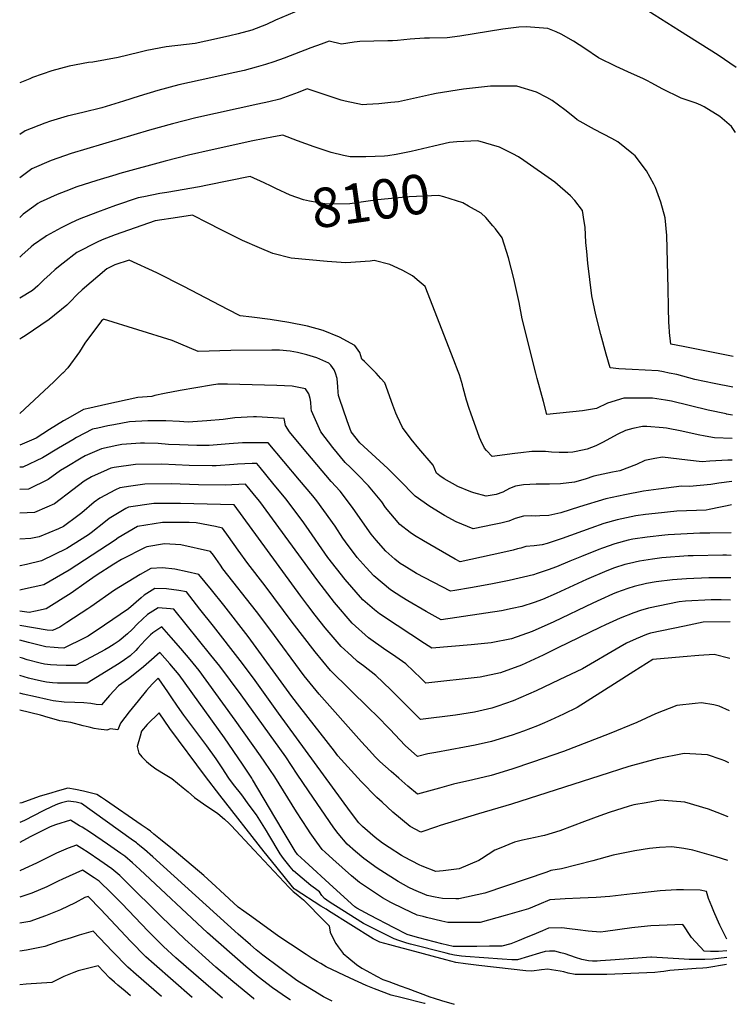
# Model space of a CAD drawing. Units: inches. Extents: x 2641205 to 2641805, y 1559539 to 1561272.
# Drawn here: x 2641205 to 2641728, y 1559539 to 1560258 of the extents above; entities that cross this region are included whole.
import ezdxf
from ezdxf.enums import TextEntityAlignment as Align

# ---------------------------------------------------------------- set-up
doc = ezdxf.new("R2010")
doc.units = ezdxf.units.IN
doc.header["$MEASUREMENT"] = 0
doc.layers.add('tile_2471_09_contour_10ft', color=15, linetype='Continuous')
doc.styles.add('Arial', font='arial.ttf')

msp = doc.modelspace()

# ---------------------------------------------------------------- linework, layer by layer
at = {"layer": 'tile_2471_09_contour_10ft'}
for points, elevation in [([(2641419.16, 1560269.25), (2641391.55, 1560257.51), (2641384.78, 1560254.4), (2641374.06, 1560250.18), (2641364.18, 1560247.54), (2641358.23, 1560246.08), (2641348.35, 1560243.83), (2641332.82, 1560240.59), (2641326.5, 1560239.89), (2641311.54, 1560237.99), (2641297.58, 1560235.34), (2641291.81, 1560233.94), (2641276.7, 1560230.43), (2641258.21, 1560226.99), (2641254.86, 1560226.69), (2641240.97, 1560223.91), (2641228.21, 1560220.61), (2641214.13, 1560215.63), (2641212.22, 1560214.85), (2641204.75, 1560211.75)], 8140), ([(2641727.74, 1560223.11), (2641714.42, 1560231.94), (2641686.36, 1560249.81), (2641663.06, 1560264.35)], 8140), ([(2641727.22, 1560175.6), (2641724.2, 1560180.05), (2641715.68, 1560187.25), (2641704.26, 1560194.34), (2641701.92, 1560195.55), (2641698.48, 1560196.97), (2641687.58, 1560200.74), (2641673.52, 1560207.4), (2641666.17, 1560211.64), (2641662.47, 1560213.61), (2641659.48, 1560214.95), (2641651.2, 1560218.58), (2641640.03, 1560223.63), (2641627.16, 1560229.98), (2641617.17, 1560236.89), (2641608.88, 1560242.17), (2641599.8, 1560247.4), (2641596.33, 1560248.96), (2641590.24, 1560251.5), (2641574.49, 1560252.81), (2641569.14, 1560252.36), (2641557.44, 1560251.04), (2641525.9, 1560245.78), (2641516.76, 1560244.57), (2641503.87, 1560244.33), (2641500.24, 1560244.35), (2641489.69, 1560243.63), (2641480.51, 1560242.75), (2641476.84, 1560242.49), (2641473.35, 1560242.45), (2641453.09, 1560241.94), (2641450.98, 1560241.78), (2641448.89, 1560241.58), (2641439.52, 1560240.14), (2641430.61, 1560242.27), (2641424.72, 1560240.11), (2641417.16, 1560237.26), (2641397.84, 1560229.89), (2641390.23, 1560227.2), (2641384.25, 1560225.14), (2641377.43, 1560223.23), (2641368.48, 1560220.87), (2641361.67, 1560219.3), (2641336.37, 1560213.77), (2641320.98, 1560210.25), (2641305.53, 1560206.16), (2641291.85, 1560202.15), (2641280.42, 1560198.45), (2641264.63, 1560193.6), (2641250.82, 1560190.19), (2641239.33, 1560187.38), (2641237.02, 1560186.71), (2641227.29, 1560183.8), (2641223.09, 1560182.48), (2641208.71, 1560176.72), (2641204.75, 1560174.21)], 8130), ([(2641725.45, 1560011.94), (2641689.05, 1560019.43), (2641679.91, 1560021.14), (2641679.03, 1560029.48), (2641678.73, 1560034.33), (2641678.6, 1560036.58), (2641678.31, 1560048.06), (2641678, 1560061.8), (2641676.99, 1560100.38), (2641675.89, 1560113.29), (2641672.75, 1560124.82), (2641668.66, 1560135.36), (2641667.58, 1560137.93), (2641662.18, 1560147.57), (2641653.85, 1560158.45), (2641651.55, 1560160.56), (2641641.27, 1560168.76), (2641636.84, 1560171.24), (2641624.16, 1560177.82), (2641611.61, 1560184.78), (2641609.65, 1560186.44), (2641602.55, 1560192.08), (2641593.33, 1560198.93), (2641589.35, 1560201.11), (2641581.91, 1560205.04), (2641567.64, 1560209.33), (2641548.3, 1560209.32), (2641528.71, 1560207.12), (2641508.61, 1560204.09), (2641505.18, 1560203.23), (2641481.32, 1560197.94), (2641478.46, 1560197.63), (2641475.73, 1560197.35), (2641466.79, 1560196.6), (2641457.98, 1560195.99), (2641455.02, 1560195.85), (2641442.35, 1560198.4), (2641439.36, 1560199.19), (2641428.48, 1560202.85), (2641414.63, 1560207.35), (2641408.01, 1560204.87), (2641394.5, 1560199.93), (2641386.54, 1560198.01), (2641378.54, 1560196.15), (2641333.28, 1560186.21), (2641316.23, 1560181.89), (2641299.39, 1560177.18), (2641242.33, 1560160.28), (2641227.82, 1560155.21), (2641213.49, 1560149.14), (2641204.75, 1560142.6)], 8120), ([(2641678.81, 1560000), (2641674.72, 1560000.81), (2641670.82, 1560001.57), (2641651.64, 1560002.5), (2641642.09, 1560003.16), (2641635.69, 1560003.73), (2641632.82, 1560013.65), (2641628.79, 1560028.24), (2641625.13, 1560042.57), (2641622.18, 1560056.41), (2641619.35, 1560080.14), (2641618.55, 1560088.59), (2641617.99, 1560095.27), (2641617.4, 1560106.4), (2641616.81, 1560110.56), (2641615.42, 1560118.65), (2641609.78, 1560125.95), (2641606.75, 1560129.29), (2641595.28, 1560139.43), (2641572.59, 1560155.17), (2641568.84, 1560157.74), (2641564.71, 1560159.93), (2641554.85, 1560164.84), (2641539.09, 1560169.42), (2641523.88, 1560168.67), (2641518.4, 1560168.2), (2641506.91, 1560165.53), (2641494.6, 1560162.62), (2641490.51, 1560161.58), (2641479.51, 1560159.51), (2641473.52, 1560158.46), (2641471.1, 1560158.21), (2641457.45, 1560157.74), (2641445.82, 1560157.86), (2641441.04, 1560158.8), (2641432.17, 1560160.95), (2641419.62, 1560165.07), (2641407.53, 1560169.42), (2641396.81, 1560173.58), (2641390.04, 1560172.34), (2641375, 1560169.38), (2641345.16, 1560162.99), (2641327.94, 1560159), (2641310.95, 1560154.58), (2641277.94, 1560145.62), (2641274.9, 1560144.68), (2641261.16, 1560140.42), (2641246.57, 1560135.81), (2641238.35, 1560132.81), (2641232.12, 1560130.41), (2641219.68, 1560124.65), (2641217.89, 1560123.73), (2641215.13, 1560121.67), (2641207.39, 1560115.86), (2641204.75, 1560113.54)], 8110), ([(2641388.19, 1560136.37), (2641383.06, 1560138.88), (2641372.92, 1560143.56), (2641341.75, 1560137.15), (2641336.05, 1560135.82), (2641312.18, 1560131.81), (2641306.91, 1560131), (2641295.31, 1560128.73), (2641291.09, 1560127.89), (2641274.67, 1560122.18), (2641261.43, 1560117.42), (2641248.19, 1560112.24), (2641242.27, 1560109.69), (2641234.94, 1560106.03), (2641224.3, 1560100.24), (2641223.22, 1560099.5), (2641214.88, 1560093.45), (2641213.24, 1560092.14), (2641206.28, 1560085.99), (2641204.75, 1560084.56)], 8100), ([(2641532.38, 1560121.88), (2641528.22, 1560124.22), (2641514.2, 1560128.52), (2641510.53, 1560129.48), (2641488.87, 1560128.56), (2641465.9, 1560126.4), (2641462.95, 1560125.93), (2641460.78, 1560125.62), (2641445.61, 1560123.48), (2641433.29, 1560123.24), (2641427.42, 1560123.41), (2641416.15, 1560125.53), (2641411.82, 1560126.38), (2641402.12, 1560129.81), (2641391.76, 1560134.63), (2641388.19, 1560136.37)], 8100), ([(2641581.5, 1560000), (2641571.48, 1560039.57), (2641569.26, 1560051.56), (2641565.38, 1560068.95), (2641561.52, 1560084.05), (2641556.81, 1560098.66), (2641552.01, 1560105.2), (2641550.14, 1560107.45), (2641544.92, 1560113.42), (2641541.43, 1560116.79), (2641532.38, 1560121.88)], 8100), ([(2641525.16, 1560000), (2641524.76, 1560001.17), (2641521.68, 1560009.43), (2641500.56, 1560063.26), (2641496.35, 1560066.85), (2641491.41, 1560070.9), (2641484.47, 1560074.78), (2641477.62, 1560078.07), (2641474.84, 1560079.27), (2641463.37, 1560082.05), (2641460.52, 1560081.68), (2641442.78, 1560080.33), (2641429.07, 1560081.44), (2641402.98, 1560083.91), (2641389.39, 1560087.23), (2641379.71, 1560091.33), (2641367.3, 1560096.85), (2641363.39, 1560098.62), (2641358.49, 1560101.04), (2641351.38, 1560104.66), (2641342.29, 1560109.41), (2641330.98, 1560115.11), (2641319.82, 1560113.6), (2641303.51, 1560111.17), (2641274.45, 1560100.89), (2641265.05, 1560097.2), (2641261.21, 1560095.42), (2641246.57, 1560088.04), (2641236.55, 1560080.31), (2641230.62, 1560075.58), (2641227.05, 1560072.27), (2641222.45, 1560067.94), (2641218, 1560063.58), (2641214.2, 1560060.34), (2641204.75, 1560054.52)], 8090), ([(2641464.86, 1560000), (2641464.23, 1560000.72), (2641456.29, 1560008.52), (2641454.49, 1560010.13), (2641453.01, 1560015), (2641449.37, 1560019.97), (2641438.09, 1560026.17), (2641426.31, 1560031.04), (2641414.75, 1560034.24), (2641401.09, 1560036.78), (2641387.48, 1560039.12), (2641374.09, 1560040.75), (2641365.62, 1560041.68), (2641356.69, 1560046.28), (2641324.52, 1560063.24), (2641304.82, 1560073.1), (2641284.57, 1560082.46), (2641274.22, 1560078.87), (2641268.32, 1560076.12), (2641250.24, 1560060.61), (2641246.88, 1560057.49), (2641241.35, 1560051.68), (2641239.26, 1560049.62), (2641226.17, 1560039.08), (2641208.77, 1560027.04), (2641206.27, 1560025.59), (2641204.75, 1560024.66)], 8080), ([(2641435.19, 1560000), (2641434.37, 1560002.44), (2641431.92, 1560005.73), (2641430.4, 1560007.18), (2641421.56, 1560011.07), (2641414.28, 1560013.35), (2641407.46, 1560015.09), (2641402.24, 1560016.03), (2641394.39, 1560016.63), (2641388.71, 1560016.66), (2641358.73, 1560016.55), (2641334.9, 1560015.68), (2641316.1, 1560023.85), (2641266, 1560039.35), (2641265.38, 1560038.81), (2641264.57, 1560038), (2641252.21, 1560021.9), (2641248.4, 1560015.45), (2641239.93, 1560003.89), (2641236.19, 1560000)], 8070), ([(2641236.19, 1560000), (2641236.08, 1559999.89), (2641229.76, 1559993.47), (2641204.75, 1559970.36)], 8070), ([(2641724.47, 1559920.74), (2641715.09, 1559919.71), (2641709.07, 1559918.73), (2641693.6, 1559917.12), (2641687.79, 1559917.32), (2641670.95, 1559915.13), (2641660.05, 1559913.64), (2641646.3, 1559911.01), (2641632.62, 1559908.25), (2641613.22, 1559902.37), (2641599.78, 1559897.86), (2641590.99, 1559896.1), (2641584.47, 1559895.71), (2641581.01, 1559895.6), (2641578.5, 1559895.68), (2641572.55, 1559895.55), (2641566.37, 1559893.8), (2641561.7, 1559891.93), (2641555.96, 1559890.48), (2641551.14, 1559889.45), (2641535.69, 1559886.18), (2641523.31, 1559891.28), (2641514.82, 1559895.9), (2641504.13, 1559902.45), (2641493.46, 1559910.15), (2641481.81, 1559921.95), (2641473.3, 1559930.2), (2641452.92, 1559948.94), (2641446.61, 1559957.06), (2641443.76, 1559965.2), (2641438.14, 1559981.5), (2641437.49, 1559983.5), (2641437.19, 1559985.95), (2641436.92, 1559989.92), (2641436.51, 1559996.08), (2641435.19, 1560000)], 8070), ([(2641724.64, 1559936.32), (2641721.61, 1559936.3), (2641708.32, 1559935.61), (2641702.82, 1559935.14), (2641692.15, 1559936.47), (2641673.95, 1559938.48), (2641668.18, 1559937.51), (2641661.05, 1559936.16), (2641654.85, 1559933.19), (2641642.67, 1559928.49), (2641637.45, 1559927.56), (2641623.88, 1559924.6), (2641617.4, 1559922.52), (2641609.77, 1559920.27), (2641599.51, 1559919.08), (2641591.41, 1559918.92), (2641581.72, 1559918.87), (2641572.46, 1559918.37), (2641566.71, 1559917.51), (2641562.24, 1559915.68), (2641557.28, 1559913.03), (2641552.48, 1559911.26), (2641545.12, 1559910.22), (2641536.12, 1559912.58), (2641533.98, 1559913.29), (2641524.61, 1559917.2), (2641514.45, 1559922.73), (2641511.43, 1559924.95), (2641508.83, 1559926.9), (2641506.57, 1559932.65), (2641496.02, 1559944.95), (2641490.48, 1559951.76), (2641484.19, 1559960.12), (2641480.24, 1559968.41), (2641479.29, 1559970.62), (2641477.11, 1559976.58), (2641471.14, 1559992.77), (2641468.29, 1559996.11), (2641464.86, 1560000)], 8080), ([(2641724.81, 1559952.18), (2641711.77, 1559952.65), (2641705.02, 1559953.9), (2641699.81, 1559954.91), (2641688.05, 1559957.56), (2641676.88, 1559959.82), (2641674.34, 1559960.04), (2641662.42, 1559960.92), (2641659.29, 1559960.89), (2641652.23, 1559959.5), (2641646.8, 1559957.95), (2641641.34, 1559955.36), (2641629.98, 1559949.2), (2641625.24, 1559946.83), (2641618.94, 1559944.41), (2641610.82, 1559942.6), (2641608.52, 1559942.27), (2641604.89, 1559942.09), (2641598.44, 1559942.07), (2641592.86, 1559942.34), (2641588.56, 1559942.69), (2641578.56, 1559942.8), (2641570.53, 1559941.77), (2641566.09, 1559941.14), (2641549.66, 1559939.01), (2641545.51, 1559943.4), (2641544.03, 1559945.25), (2641541.32, 1559950.8), (2641540.36, 1559953.01), (2641533.88, 1559970.73), (2641532.69, 1559974.19), (2641530.92, 1559980.16), (2641528.52, 1559989.26), (2641528.01, 1559991.37), (2641525.61, 1559998.66), (2641525.16, 1560000)], 8090), ([(2641724.99, 1559969.26), (2641720.65, 1559970.02), (2641720.26, 1559970.11), (2641707.2, 1559972.9), (2641680.35, 1559979.45), (2641675.96, 1559980.24), (2641666.69, 1559981.57), (2641659.21, 1559981.69), (2641645.67, 1559981.72), (2641633.72, 1559977.94), (2641625.76, 1559974.12), (2641615.47, 1559972.38), (2641589.58, 1559969.72), (2641586.91, 1559979.19), (2641582.52, 1559995.99), (2641581.5, 1560000)], 8100), ([(2641725.21, 1559989.56), (2641711.57, 1559992.3), (2641697.5, 1559995.38), (2641684.37, 1559998.9), (2641678.81, 1560000)], 8110), ([(2641724.28, 1559903.78), (2641720.99, 1559903.06), (2641716.1, 1559901.97), (2641707.91, 1559900.3), (2641705.77, 1559899.98), (2641684.35, 1559899.04), (2641668.64, 1559897.57), (2641661.52, 1559896.69), (2641654.51, 1559895.65), (2641640.82, 1559892.91), (2641631.04, 1559890.12), (2641621.52, 1559886.83), (2641600.73, 1559879.25), (2641592.66, 1559876.42), (2641589.79, 1559875.45), (2641586, 1559874.68), (2641580.21, 1559873.88), (2641574.16, 1559873.39), (2641570.48, 1559872.25), (2641567.99, 1559871.55), (2641564.8, 1559870.67), (2641557.28, 1559868.96), (2641526.27, 1559862.13), (2641522.45, 1559864.03), (2641499.37, 1559877.45), (2641492.77, 1559881.3), (2641489.64, 1559883.57), (2641482.29, 1559889.34), (2641471.73, 1559901.88), (2641468.92, 1559905.95), (2641459.43, 1559917.71), (2641451.28, 1559926.02), (2641446.24, 1559930.93), (2641442.36, 1559934.72), (2641433.35, 1559945.64), (2641424.49, 1559957.07), (2641417.69, 1559972.36), (2641417.44, 1559974.46), (2641417.13, 1559978.79), (2641416.8, 1559981.38), (2641415.86, 1559984.81), (2641413.39, 1559988.37), (2641403.62, 1559990.32), (2641392.52, 1559990.85), (2641356.43, 1559991.9), (2641349.39, 1559991.75), (2641344.68, 1559991.03), (2641321.93, 1559987.16), (2641310.33, 1559985.02), (2641303.29, 1559983.55), (2641301.07, 1559982.85), (2641290.86, 1559982.02), (2641267.56, 1559976.97), (2641255.88, 1559974.37), (2641251.36, 1559973.34), (2641239.89, 1559966.84), (2641236.72, 1559965.01), (2641226.54, 1559958.83), (2641216.66, 1559952.52), (2641204.75, 1559947.42)], 8060), ([(2641724.06, 1559883.27), (2641708.41, 1559883.1), (2641701.11, 1559883.02), (2641677.89, 1559881.92), (2641675.51, 1559881.74), (2641662.72, 1559880.3), (2641652.3, 1559878.67), (2641648.79, 1559878.01), (2641638.99, 1559875.24), (2641629.97, 1559872.16), (2641627.47, 1559871.2), (2641614.68, 1559866.17), (2641606.35, 1559862.65), (2641596.5, 1559858.52), (2641590.47, 1559856.26), (2641582.37, 1559853.55), (2641579.64, 1559852.69), (2641561.99, 1559848.54), (2641548.6, 1559845.86), (2641533.81, 1559843.25), (2641522.2, 1559841.24), (2641519.04, 1559840.72), (2641494.44, 1559853.69), (2641485.31, 1559859.18), (2641482.42, 1559861.03), (2641478.61, 1559864.11), (2641471.86, 1559869.91), (2641464.79, 1559878.06), (2641461.23, 1559882.31), (2641451.42, 1559896.25), (2641447.64, 1559901.92), (2641438.67, 1559913.77), (2641432.09, 1559920.89), (2641411.05, 1559945.59), (2641401.6, 1559957.08), (2641398.82, 1559961.76), (2641397.69, 1559966.9), (2641377.59, 1559967.98), (2641375.27, 1559968.09), (2641361.66, 1559967.34), (2641353.27, 1559966.1), (2641341.27, 1559965.02), (2641327.64, 1559964.22), (2641321.41, 1559964.51), (2641311.35, 1559965.07), (2641298.3, 1559965.22), (2641284.95, 1559964.45), (2641273.4, 1559962.23), (2641269.07, 1559961.36), (2641261.78, 1559959.79), (2641258, 1559958.97), (2641246.31, 1559952.94), (2641243.5, 1559951.25), (2641233.16, 1559945.14), (2641221.38, 1559938.21), (2641207.05, 1559931.28), (2641204.75, 1559931.22)], 8050), ([(2641723.88, 1559866.86), (2641720.53, 1559866.94), (2641717.86, 1559867), (2641696.17, 1559866.63), (2641692.65, 1559866.48), (2641673.39, 1559865), (2641666.54, 1559864.19), (2641656.98, 1559862.67), (2641649.69, 1559860.97), (2641646.41, 1559860.16), (2641638.83, 1559857.68), (2641633.19, 1559855.66), (2641618.53, 1559849.3), (2641596.32, 1559839), (2641586.31, 1559834.63), (2641580.14, 1559832.51), (2641571.24, 1559829.48), (2641564.09, 1559828.05), (2641556.3, 1559826.49), (2641512.31, 1559819.89), (2641501.51, 1559826.01), (2641487.98, 1559833.71), (2641483.55, 1559836.47), (2641475.42, 1559841.85), (2641463.19, 1559851.85), (2641457.6, 1559858.09), (2641451.11, 1559865.35), (2641442.62, 1559876.8), (2641440.65, 1559879.53), (2641434.92, 1559888.24), (2641426.83, 1559899.69), (2641421.52, 1559906.68), (2641418.59, 1559910.45), (2641409.04, 1559921.82), (2641386.04, 1559948.92), (2641380.72, 1559949.14), (2641372.13, 1559949.09), (2641367.24, 1559948.96), (2641357.65, 1559948.22), (2641343.06, 1559947.14), (2641340.99, 1559947.07), (2641334.11, 1559947.16), (2641321.32, 1559947.55), (2641313.45, 1559947.86), (2641305.77, 1559948.51), (2641295.9, 1559948.81), (2641292.81, 1559948.91), (2641279.36, 1559947.86), (2641275.63, 1559947.15), (2641264.57, 1559944.77), (2641252.56, 1559939.43), (2641249.68, 1559937.76), (2641239.21, 1559931.63), (2641234.52, 1559928.88), (2641225.55, 1559922.18), (2641211.25, 1559915.12), (2641204.75, 1559915)], 8040), ([(2641723.71, 1559850.43), (2641715.21, 1559850.61), (2641707.73, 1559850.54), (2641691.35, 1559849.85), (2641681.14, 1559848.96), (2641669.22, 1559847.61), (2641662.11, 1559846.26), (2641653.3, 1559844.2), (2641648.48, 1559842.64), (2641640.27, 1559839.71), (2641637.5, 1559838.54), (2641628.88, 1559834.75), (2641622.98, 1559832.11), (2641594.54, 1559818.44), (2641578.84, 1559811.35), (2641563.67, 1559805.88), (2641548.76, 1559803), (2641534.3, 1559801.49), (2641505.57, 1559799.05), (2641500.09, 1559802.6), (2641480.2, 1559815.69), (2641467.32, 1559824.27), (2641463.79, 1559827.19), (2641455.22, 1559834.53), (2641442.35, 1559849.28), (2641429.75, 1559865.31), (2641413.87, 1559888.2), (2641410.87, 1559892.33), (2641398.88, 1559908.24), (2641389.58, 1559919.65), (2641380.16, 1559931.04), (2641377.81, 1559933.88), (2641374.42, 1559933.87), (2641363.6, 1559933.51), (2641361.1, 1559933.34), (2641348.04, 1559932.28), (2641345.11, 1559932.3), (2641328.44, 1559932.6), (2641308.54, 1559933.57), (2641289.28, 1559933.19), (2641273.7, 1559931.04), (2641271.16, 1559930.49), (2641268.48, 1559929.36), (2641257.25, 1559924.26), (2641251.84, 1559921.14), (2641243.58, 1559914.83), (2641230.11, 1559904.61), (2641224.62, 1559902), (2641215.67, 1559898.14), (2641204.75, 1559897.68)], 8030), ([(2641723.53, 1559834.25), (2641716.63, 1559834.46), (2641709.32, 1559834.39), (2641690.57, 1559833.41), (2641686.15, 1559833.05), (2641663.55, 1559828.41), (2641657.74, 1559826.66), (2641653.07, 1559825.03), (2641643.08, 1559821.02), (2641632.28, 1559816.24), (2641628.15, 1559814.33), (2641597.41, 1559799.32), (2641586.69, 1559793.96), (2641570.95, 1559786.74), (2641555.76, 1559781.24), (2641540.76, 1559778.05), (2641501.08, 1559773.71), (2641497.68, 1559777.07), (2641486.67, 1559787.76), (2641476.94, 1559794.55), (2641471.91, 1559797.7), (2641459.21, 1559806.67), (2641447.36, 1559817.48), (2641434.57, 1559832.39), (2641422.26, 1559848.33), (2641379.95, 1559906.13), (2641378.48, 1559907.94), (2641369.58, 1559918.85), (2641354.72, 1559918.25), (2641335.17, 1559918.48), (2641315.41, 1559919.15), (2641296.07, 1559918.84), (2641285.8, 1559917.39), (2641277.75, 1559916.24), (2641274.69, 1559914.84), (2641263.16, 1559908.73), (2641259.14, 1559905.66), (2641250.11, 1559897.9), (2641247.3, 1559895.75), (2641236.66, 1559887.92), (2641232.98, 1559886.32), (2641218.84, 1559880.48), (2641212.85, 1559879.15), (2641204.75, 1559878.78)], 8020), ([(2641723.36, 1559818.29), (2641703.48, 1559818.14), (2641689.86, 1559815.28), (2641665.02, 1559810.03), (2641662.31, 1559809.05), (2641654.6, 1559805.92), (2641647.58, 1559802.84), (2641643.09, 1559800.14), (2641615.45, 1559784.11), (2641598.49, 1559775.93), (2641592.98, 1559773.33), (2641581.57, 1559767.96), (2641564.79, 1559760.79), (2641553.69, 1559756.84), (2641549.27, 1559755.45), (2641536.71, 1559752.49), (2641532.07, 1559751.66), (2641522.71, 1559750.23), (2641497.23, 1559747.08), (2641486.58, 1559757.89), (2641475.68, 1559768.62), (2641464.6, 1559779.28), (2641455.6, 1559786.36), (2641451.27, 1559789.44), (2641446.82, 1559793.52), (2641439.46, 1559800.35), (2641427.77, 1559814.07), (2641420.37, 1559823.31), (2641415.12, 1559830.19), (2641410.04, 1559837.15), (2641361.34, 1559903.78), (2641361, 1559903.83), (2641322.07, 1559904.84), (2641302.59, 1559904.73), (2641284.25, 1559902.17), (2641282.21, 1559901.06), (2641270.03, 1559893.87), (2641267.47, 1559891.72), (2641256.85, 1559883.32), (2641254.96, 1559881.94), (2641239.18, 1559871.92), (2641220.59, 1559862.82), (2641209.64, 1559860.3), (2641205.18, 1559859.32), (2641204.75, 1559859.22)], 8010), ([(2641723.07, 1559791.67), (2641711.66, 1559794.62), (2641700.35, 1559793.82), (2641689, 1559792.85), (2641680.58, 1559792.07), (2641666.94, 1559790.81), (2641652.91, 1559782.02), (2641638.9, 1559773.21), (2641611.48, 1559755.88), (2641601.73, 1559751.05), (2641592.21, 1559746.63), (2641587.71, 1559744.63), (2641582.54, 1559742.35), (2641572.44, 1559738.49), (2641564.12, 1559735.64), (2641549.1, 1559730.92), (2641537.2, 1559728.24), (2641529.29, 1559726.77), (2641508.43, 1559723.05), (2641502.62, 1559722.14), (2641494.98, 1559720.07), (2641486.18, 1559728.02), (2641474.8, 1559740.07), (2641465.39, 1559749.75), (2641459.77, 1559755.18), (2641431.46, 1559782.97), (2641420.42, 1559796.41), (2641403.54, 1559818.06), (2641383.92, 1559844.77), (2641371.22, 1559861.06), (2641364.11, 1559870.81), (2641357.15, 1559880.59), (2641352.72, 1559886.76), (2641347.63, 1559887.85), (2641333.54, 1559890.69), (2641328.49, 1559890.93), (2641321.11, 1559890.97), (2641308.96, 1559890.94), (2641290.82, 1559887.96), (2641276.55, 1559879.75), (2641274.41, 1559878.06), (2641240.77, 1559855.99), (2641222.32, 1559845.43), (2641206.91, 1559841.89), (2641204.75, 1559841.46)], 8000), ([(2641722.66, 1559753.53), (2641715.29, 1559756.73), (2641711.42, 1559757.67), (2641702.35, 1559759.18), (2641697.79, 1559758.81), (2641684.3, 1559757.24), (2641668.79, 1559751.34), (2641655.19, 1559744.95), (2641634.95, 1559736.58), (2641601.56, 1559723.74), (2641578.98, 1559715.91), (2641563.95, 1559710.84), (2641548.92, 1559706.13), (2641535.36, 1559702.93), (2641521.26, 1559699.93), (2641511.05, 1559697.02), (2641508.43, 1559696.25), (2641495.06, 1559692.52), (2641487.98, 1559698.42), (2641481.36, 1559704.18), (2641475.85, 1559709.06), (2641467.65, 1559716.53), (2641464.24, 1559719.89), (2641460.01, 1559724.49), (2641454.25, 1559730.86), (2641423.41, 1559765.5), (2641412.41, 1559779.01), (2641387.22, 1559812.96), (2641377.65, 1559825.97), (2641353.07, 1559857.17), (2641351.24, 1559859.7), (2641346.09, 1559866.95), (2641344.1, 1559869.74), (2641322.3, 1559874.54), (2641310.54, 1559875.24), (2641297.57, 1559873.16), (2641296.41, 1559872.59), (2641278.96, 1559863.98), (2641273.54, 1559860.58), (2641260.65, 1559852.11), (2641253.14, 1559846.99), (2641242.42, 1559839.34), (2641224.07, 1559827.83), (2641216.36, 1559826.1), (2641211.72, 1559825.15), (2641204.75, 1559826.05)], 7990), ([(2641722.25, 1559715.39), (2641719.42, 1559716.92), (2641716.74, 1559717.97), (2641706.79, 1559721.31), (2641702.41, 1559721.62), (2641689.61, 1559722.21), (2641669.99, 1559718.48), (2641649.35, 1559712.72), (2641628.24, 1559706.04), (2641563.77, 1559685.17), (2641539.55, 1559678.14), (2641511.58, 1559669.72), (2641508.98, 1559668.69), (2641497.47, 1559664.73), (2641489.79, 1559669.09), (2641477.07, 1559679.47), (2641469.22, 1559686.62), (2641465.46, 1559690.19), (2641454.02, 1559701.73), (2641444.18, 1559712.46), (2641436.98, 1559720.68), (2641434.47, 1559723.87), (2641409.26, 1559756.4), (2641403.47, 1559763.96), (2641371.56, 1559807.68), (2641353.69, 1559830.53), (2641344.65, 1559841.64), (2641335.46, 1559852.92), (2641326.95, 1559854.84), (2641317.95, 1559856.75), (2641309.09, 1559857.85), (2641300.53, 1559857.39), (2641292.71, 1559852.83), (2641273.96, 1559841.39), (2641256.64, 1559829.37), (2641254.4, 1559827.8), (2641239.27, 1559817.83), (2641234, 1559814.47), (2641228.58, 1559812.02), (2641224.74, 1559812.41), (2641204.75, 1559815.75)], 7980), ([(2641721.82, 1559676.04), (2641713.89, 1559679.15), (2641707.42, 1559681.67), (2641690.29, 1559686.7), (2641674.99, 1559688.02), (2641672.4, 1559688.08), (2641661.91, 1559686.33), (2641653, 1559684.78), (2641649.43, 1559683.84), (2641634.87, 1559679.28), (2641628.02, 1559676.81), (2641616.93, 1559672.61), (2641608.06, 1559669.11), (2641598.95, 1559665.79), (2641587.8, 1559662.44), (2641585.21, 1559661.8), (2641580.96, 1559660.85), (2641571.75, 1559658.9), (2641565.89, 1559657.47), (2641554.7, 1559653), (2641551.44, 1559651.6), (2641541.74, 1559645.29), (2641539.88, 1559644.08), (2641525.56, 1559638.14), (2641513.7, 1559636.58), (2641508.57, 1559636.02), (2641498.45, 1559640.07), (2641496.32, 1559641.01), (2641485.62, 1559646.55), (2641483.37, 1559647.81), (2641474.44, 1559653.57), (2641469.6, 1559656.72), (2641464.17, 1559660.88), (2641454.96, 1559668.89), (2641452.28, 1559671.71), (2641446.25, 1559679.65), (2641393.54, 1559751.82), (2641375.34, 1559777.37), (2641365.73, 1559790.18), (2641346.23, 1559815.15), (2641336.33, 1559827.72), (2641326.41, 1559840.25), (2641320.85, 1559841.23), (2641311.97, 1559842.47), (2641303.27, 1559842.73), (2641295.53, 1559837.76), (2641293.52, 1559835.89), (2641284.17, 1559827.87), (2641266.72, 1559816.04), (2641254.77, 1559807.96), (2641252.4, 1559806.7), (2641237.02, 1559799.21), (2641232.76, 1559799.4), (2641229.95, 1559799.63), (2641223.79, 1559800.18), (2641211.14, 1559803.26), (2641204.75, 1559804.94)], 7970), ([(2641721.48, 1559644.07), (2641713.11, 1559646.87), (2641696.09, 1559651.68), (2641689.51, 1559652.94), (2641680.57, 1559654.24), (2641671.63, 1559653.75), (2641664.33, 1559652.94), (2641653.8, 1559651.21), (2641637.99, 1559647.94), (2641622.98, 1559643.85), (2641600.11, 1559637.96), (2641592.41, 1559636.79), (2641589.37, 1559635.68), (2641544.19, 1559620.32), (2641525.22, 1559616.1), (2641523.07, 1559616.07), (2641513.38, 1559616.39), (2641507.9, 1559617.43), (2641502.23, 1559618.61), (2641492.35, 1559622.69), (2641488.63, 1559624.55), (2641480.88, 1559628.89), (2641468.32, 1559636.86), (2641465.7, 1559638.63), (2641455.9, 1559645.58), (2641449.78, 1559650.73), (2641443.66, 1559656.02), (2641437.09, 1559663.8), (2641434.05, 1559667.98), (2641415.41, 1559694.94), (2641407.33, 1559707.19), (2641398.89, 1559719.73), (2641366.35, 1559765.04), (2641350.7, 1559785.99), (2641344.26, 1559794.14), (2641317.36, 1559827.59), (2641314.69, 1559827.98), (2641305.91, 1559828.68), (2641298.14, 1559823.84), (2641290.76, 1559816.89), (2641286.77, 1559812.81), (2641283.43, 1559809.72), (2641277.34, 1559804.52), (2641273.69, 1559802.02), (2641269.81, 1559799.6), (2641266.9, 1559797.88), (2641260.49, 1559794.42), (2641245.46, 1559786.39), (2641238.59, 1559786.52), (2641231.9, 1559786.67), (2641227.27, 1559786.95), (2641222.8, 1559787.5), (2641219.7, 1559788.26), (2641210.16, 1559790.65), (2641206.72, 1559791.74), (2641204.75, 1559792.35)], 7960), ([(2641720.86, 1559586.7), (2641718.09, 1559592.2), (2641715.81, 1559596.89), (2641713.81, 1559601.28), (2641711.3, 1559606.93), (2641709.89, 1559610.46), (2641707.51, 1559616.49), (2641705.91, 1559621.62), (2641701.41, 1559622.58), (2641689.15, 1559622.85), (2641684.18, 1559622.77), (2641672.19, 1559622.04), (2641667.86, 1559621.61), (2641654.7, 1559620.18), (2641651.96, 1559619.79), (2641635.54, 1559617.76), (2641625.37, 1559617.14), (2641613.8, 1559616.56), (2641602.84, 1559616.26), (2641591.55, 1559615.4), (2641583.71, 1559612.14), (2641576.02, 1559608.95), (2641559.16, 1559603.95), (2641540.86, 1559599.01), (2641536.47, 1559598.89), (2641526.87, 1559598.78), (2641517.22, 1559598.87), (2641512.93, 1559599.8), (2641501.72, 1559602.48), (2641499.14, 1559603.16), (2641494.83, 1559604.31), (2641485.17, 1559608.81), (2641475.64, 1559613.58), (2641469.57, 1559616.84), (2641465.15, 1559619.72), (2641458.6, 1559624.09), (2641452.67, 1559628.1), (2641447.01, 1559632.95), (2641433.25, 1559645.15), (2641427.72, 1559650.18), (2641425.45, 1559652.3), (2641421.51, 1559657.64), (2641416.71, 1559664.44), (2641414.92, 1559667.05), (2641406.66, 1559679.8), (2641390.91, 1559705.28), (2641383.74, 1559715.95), (2641380.61, 1559720.45), (2641362.05, 1559746.64), (2641360.17, 1559749.25), (2641335.75, 1559782.85), (2641329.14, 1559790.96), (2641322.3, 1559799.02), (2641315.37, 1559807.06), (2641308.43, 1559814.84), (2641301.92, 1559810.38), (2641300.24, 1559808.98), (2641296.31, 1559804.88), (2641291.08, 1559799.06), (2641289.47, 1559797.52), (2641285.35, 1559793.66), (2641281.19, 1559790.61), (2641277.44, 1559788.08), (2641253.9, 1559773.58), (2641239.31, 1559773.53), (2641232.37, 1559773.55), (2641228.76, 1559773.94), (2641224.33, 1559774.44), (2641221.82, 1559774.94), (2641216.19, 1559776.15), (2641211.29, 1559777.35), (2641204.75, 1559779.26)], 7950), ([(2641720.76, 1559578.28), (2641714.74, 1559577.78), (2641708.91, 1559577.72), (2641704.33, 1559577.86), (2641694.99, 1559587.93), (2641693.58, 1559590.17), (2641689.92, 1559595.62), (2641688.67, 1559597.39), (2641671.42, 1559596.69), (2641665.48, 1559596.43), (2641658.39, 1559595.83), (2641651.39, 1559595.09), (2641632.27, 1559592.31), (2641628.7, 1559591.74), (2641619.58, 1559592.48), (2641611.97, 1559593.48), (2641605.95, 1559594.33), (2641600.3, 1559595.04), (2641590.71, 1559594.69), (2641586.3, 1559592.91), (2641578.64, 1559589.77), (2641575.64, 1559588.4), (2641568.11, 1559585.35), (2641563.26, 1559583.4), (2641556.73, 1559581.65), (2641547.61, 1559581.52), (2641538.44, 1559581.45), (2641521.08, 1559581.34), (2641512.9, 1559583.44), (2641496.08, 1559587.78), (2641491.76, 1559588.9), (2641487.44, 1559590.03), (2641478.01, 1559594.97), (2641460.29, 1559604.32), (2641450.91, 1559609.3), (2641449.39, 1559610.33), (2641433.59, 1559624.74), (2641412.87, 1559643.66), (2641407.47, 1559648.63), (2641405.7, 1559651.09), (2641397.74, 1559664.37), (2641390.98, 1559675.84), (2641374.67, 1559703.39), (2641374.12, 1559704.2), (2641367.3, 1559714.36), (2641354.1, 1559733.73), (2641321.11, 1559779.77), (2641314.28, 1559787.83), (2641307.14, 1559796.06), (2641298.88, 1559789.02), (2641295.14, 1559785.47), (2641287.67, 1559779.53), (2641284.19, 1559776.87), (2641276.95, 1559771.58), (2641270.24, 1559764.49), (2641264.43, 1559757.68), (2641260.6, 1559758.08), (2641256.7, 1559758.86), (2641251.53, 1559759.31), (2641245.04, 1559759.39), (2641237.18, 1559759.75), (2641229.11, 1559760.69), (2641224.87, 1559761.6), (2641216.3, 1559763.54), (2641207.35, 1559765.59), (2641204.75, 1559766.23)], 7940), ([(2641720.71, 1559573.29), (2641710.67, 1559572.02), (2641704.71, 1559571.78), (2641700.21, 1559571.81), (2641697.31, 1559571.84), (2641693.24, 1559571.95), (2641689.6, 1559572.23), (2641665.95, 1559573.56), (2641665.33, 1559573.53), (2641655.85, 1559572.9), (2641635.94, 1559571.48), (2641628.56, 1559570.82), (2641626.1, 1559570.64), (2641622.87, 1559570.79), (2641619.93, 1559571), (2641614.98, 1559571.97), (2641610.3, 1559573.39), (2641602.74, 1559575.99), (2641599.66, 1559576.87), (2641595.24, 1559578.05), (2641591.46, 1559578.03), (2641588.25, 1559577.8), (2641584.14, 1559576.54), (2641567.96, 1559571.71), (2641563.8, 1559571.74), (2641556.78, 1559572.07), (2641530.08, 1559574.02), (2641527.27, 1559574.37), (2641522.19, 1559575.07), (2641518.55, 1559575.87), (2641516.02, 1559576.49), (2641489.89, 1559583.19), (2641487.23, 1559583.93), (2641481.42, 1559585.78), (2641478.1, 1559586.86), (2641458.66, 1559596.65), (2641455.62, 1559598.2), (2641435.15, 1559611.03), (2641431.34, 1559613.42), (2641428.83, 1559615.12), (2641427.09, 1559616.51), (2641425.17, 1559618.67), (2641423.54, 1559621.3), (2641420.67, 1559623.36), (2641417.25, 1559625.86), (2641404.46, 1559636.71), (2641402.21, 1559639.44), (2641397.39, 1559645.58), (2641394.84, 1559649.02), (2641386.56, 1559662.93), (2641384.84, 1559665.83), (2641377.59, 1559677.41), (2641372.29, 1559684.61), (2641366.78, 1559692.08), (2641360.76, 1559699.74), (2641357.32, 1559704.31), (2641352.42, 1559711.72), (2641348.07, 1559718.33), (2641341.39, 1559727.79), (2641324.58, 1559750.27), (2641319.94, 1559756.89), (2641315.36, 1559763.57), (2641312.87, 1559767.2), (2641306.38, 1559776.67), (2641305.86, 1559777.28), (2641305.4, 1559776.89), (2641304.81, 1559776.38), (2641301.53, 1559772.84), (2641297.28, 1559768.16), (2641291.1, 1559760.81), (2641284.54, 1559752.64), (2641278.27, 1559744.35), (2641276.47, 1559739.55), (2641271.06, 1559740.21), (2641268.33, 1559739.22), (2641262.17, 1559740.01), (2641259.22, 1559740.45), (2641255.33, 1559741.37), (2641250.95, 1559742.52), (2641242.03, 1559745), (2641234.15, 1559746.23), (2641229.83, 1559747.37), (2641225.5, 1559748.53), (2641219.88, 1559750.14), (2641204.75, 1559753.88)], 7930), ([(2641720.66, 1559568.2), (2641706.27, 1559565.8), (2641703.19, 1559565.6), (2641698.53, 1559565.37), (2641679.34, 1559563.8), (2641674.87, 1559563.22), (2641672.51, 1559562.86), (2641668.28, 1559562.3), (2641633.35, 1559560.91), (2641621.7, 1559560.83), (2641614.09, 1559560.95), (2641610.1, 1559561.06), (2641605.1, 1559561.98), (2641601.82, 1559562.78), (2641599.21, 1559563.29), (2641595.98, 1559563.87), (2641592.8, 1559564.36), (2641590.25, 1559564.73), (2641585.61, 1559564.46), (2641578.61, 1559563.36), (2641574.08, 1559563.68), (2641563.41, 1559564.75), (2641539.84, 1559567.44), (2641530, 1559568.71), (2641523.07, 1559569.66), (2641519.41, 1559570.62), (2641515.74, 1559571.59), (2641489.38, 1559578.61), (2641480.31, 1559581.11), (2641474.95, 1559582.6), (2641471.31, 1559583.61), (2641467.67, 1559584.63), (2641462.67, 1559587.08), (2641430.23, 1559607.36), (2641428.35, 1559608.54), (2641424.58, 1559610.94), (2641405.82, 1559622.93), (2641405.18, 1559623.48), (2641399.75, 1559630.11), (2641391.61, 1559640.07), (2641383.18, 1559650.47), (2641350.71, 1559691.88), (2641340.39, 1559705.44), (2641314.35, 1559740.54), (2641306.43, 1559752), (2641297.9, 1559743.43), (2641293.72, 1559738.46), (2641292.61, 1559734.91), (2641290.42, 1559727.32), (2641291.74, 1559722.55), (2641293.96, 1559719.72), (2641297.21, 1559716.43), (2641300.31, 1559713.96), (2641304.16, 1559710.96), (2641311, 1559706.96), (2641315.7, 1559703.96), (2641324.15, 1559697.24), (2641327.71, 1559694.19), (2641332.38, 1559690.13), (2641338.96, 1559685.42), (2641349.29, 1559678.54), (2641354.3, 1559674.31), (2641357.71, 1559671.22), (2641359.18, 1559669.81), (2641375.79, 1559651.71), (2641401.38, 1559624.43), (2641404.31, 1559621.64), (2641407.73, 1559618.84), (2641409.51, 1559617.41), (2641411.95, 1559615.34), (2641427.51, 1559599.62), (2641430.5, 1559596.54), (2641431.25, 1559591.75), (2641433.27, 1559587.59), (2641435.36, 1559583.67), (2641437.2, 1559581.11), (2641440.8, 1559576.2), (2641444.98, 1559572.77), (2641450.65, 1559568.26), (2641454.36, 1559565.53), (2641458.08, 1559563.5), (2641465.19, 1559559.77), (2641469.89, 1559557.36), (2641474.04, 1559555.79), (2641482.3, 1559552.68), (2641487.91, 1559550.62), (2641504.13, 1559544.73), (2641507.14, 1559543.66), (2641512.53, 1559542), (2641521.76, 1559539.18)], 7920), ([(2641500.56, 1559539.74), (2641500.18, 1559539.83), (2641482.99, 1559544.05), (2641475.76, 1559545.92), (2641463.57, 1559550.42), (2641457.52, 1559553.01), (2641445.97, 1559558.16), (2641428.5, 1559566.66), (2641424.59, 1559568.89), (2641421.94, 1559570.41), (2641418.18, 1559572.58), (2641413.7, 1559575.53), (2641402.33, 1559583.08), (2641393.98, 1559588.8), (2641374.13, 1559603.02), (2641368.33, 1559607.2), (2641364.29, 1559610.15), (2641351.07, 1559622.32), (2641347.96, 1559625.19), (2641345.05, 1559627.87), (2641339.22, 1559633.22), (2641317.37, 1559651.38), (2641307.62, 1559659.4), (2641302.74, 1559663.4), (2641300.11, 1559665.56), (2641297.7, 1559667.23), (2641293.42, 1559670.19), (2641267.34, 1559688.24), (2641264.49, 1559690.2), (2641261.06, 1559692.44), (2641251.29, 1559694.68), (2641245.57, 1559695.9), (2641239.84, 1559697.03), (2641232.02, 1559694.77), (2641227.43, 1559693.39), (2641219.67, 1559691.05), (2641216.4, 1559689.81), (2641206.35, 1559686.14), (2641204.75, 1559686.07)], 7920), ([(2641432.83, 1559541.53), (2641426.4, 1559544.71), (2641418.89, 1559549.16), (2641412.01, 1559553.37), (2641407.06, 1559556.53), (2641382.14, 1559574.94), (2641377.42, 1559578.92), (2641373.18, 1559582.51), (2641364.22, 1559590.39), (2641302.01, 1559646.83), (2641295.88, 1559652.15), (2641292.5, 1559654.97), (2641290.76, 1559656.41), (2641290.34, 1559656.73), (2641289.9, 1559657.06), (2641286.03, 1559659.84), (2641249.86, 1559685.65), (2641245.85, 1559686.76), (2641240.14, 1559687.56), (2641235.22, 1559686.24), (2641232.32, 1559685.2), (2641228.42, 1559683.6), (2641221.8, 1559680.38), (2641208.21, 1559673.42), (2641204.75, 1559671.94)], 7910), ([(2641402.33, 1559542.34), (2641402.23, 1559542.4), (2641400.31, 1559543.65), (2641389.21, 1559551.24), (2641378.83, 1559559.22), (2641369.85, 1559566.69), (2641341.77, 1559591.38), (2641292.53, 1559637.54), (2641287.11, 1559642.53), (2641281.4, 1559647.25), (2641278.56, 1559649.27), (2641268.92, 1559656.07), (2641256.41, 1559664.53), (2641250.37, 1559668.37), (2641248.43, 1559669.58), (2641241.88, 1559673.59), (2641230.79, 1559670.1), (2641226.9, 1559668.7), (2641214.94, 1559662.67), (2641212.5, 1559661.4), (2641204.75, 1559657.21)], 7900), ([(2641375.91, 1559543.04), (2641375.49, 1559543.35), (2641360.32, 1559555.74), (2641347.98, 1559566.29), (2641325.27, 1559586.74), (2641308.19, 1559602.98), (2641281.99, 1559629.16), (2641277.71, 1559633.33), (2641272.11, 1559638.15), (2641263.35, 1559644.27), (2641254.76, 1559649.93), (2641250.03, 1559652.95), (2641246.22, 1559655.33), (2641240.2, 1559653.1), (2641231.49, 1559649.44), (2641217.06, 1559642.22), (2641208.55, 1559638.22), (2641204.75, 1559636.57)], 7890), ([(2641352.76, 1559543.65), (2641340.55, 1559554.09), (2641326.3, 1559566.48), (2641318.8, 1559573.18), (2641309.8, 1559581.4), (2641298.54, 1559592.65), (2641279.37, 1559612.67), (2641269.44, 1559622.61), (2641264.77, 1559627.12), (2641262.74, 1559628.98), (2641259.16, 1559631.41), (2641250.57, 1559637.06), (2641235.97, 1559630.6), (2641232.75, 1559629.05), (2641224.52, 1559624.97), (2641213.52, 1559620.42), (2641204.75, 1559617.29)], 7880), ([(2641330.54, 1559544.24), (2641302.96, 1559568.39), (2641296.78, 1559573.88), (2641285.59, 1559585.28), (2641263.92, 1559608.47), (2641254.83, 1559618), (2641252.21, 1559617.06), (2641245.27, 1559613.22), (2641234.63, 1559608.08), (2641223.5, 1559603.75), (2641212.24, 1559599.65), (2641204.75, 1559598.41)], 7870), ([(2641308.15, 1559544.83), (2641289.87, 1559560.83), (2641283.67, 1559566.31), (2641272.59, 1559577.76), (2641258.37, 1559592.66), (2641248.12, 1559589.62), (2641242.23, 1559587.83), (2641233.37, 1559584.95), (2641223.21, 1559581.33), (2641209.81, 1559578.78), (2641204.75, 1559577.9)], 7860), ([(2641285.69, 1559545.43), (2641281.64, 1559548.8), (2641276.49, 1559553.1), (2641273.88, 1559555.43), (2641270.36, 1559558.62), (2641261.92, 1559567.33), (2641247.37, 1559563.62), (2641244.3, 1559562.49), (2641236.86, 1559559.57), (2641228.22, 1559554.99), (2641209.49, 1559553.78), (2641204.75, 1559553.48)], 7850)]:
    msp.add_lwpolyline(points, dxfattribs=dict(at, elevation=elevation))

# ---------------------------------------------------------------- texts
at = {"color": 18, "style": 'Arial'}
msp.add_text('8100', height=28.8, rotation=8.1097, dxfattribs=at).set_placement((2641460.78, 1560125.62), align=Align.MIDDLE_CENTER)

doc.saveas('drawing.dxf')
